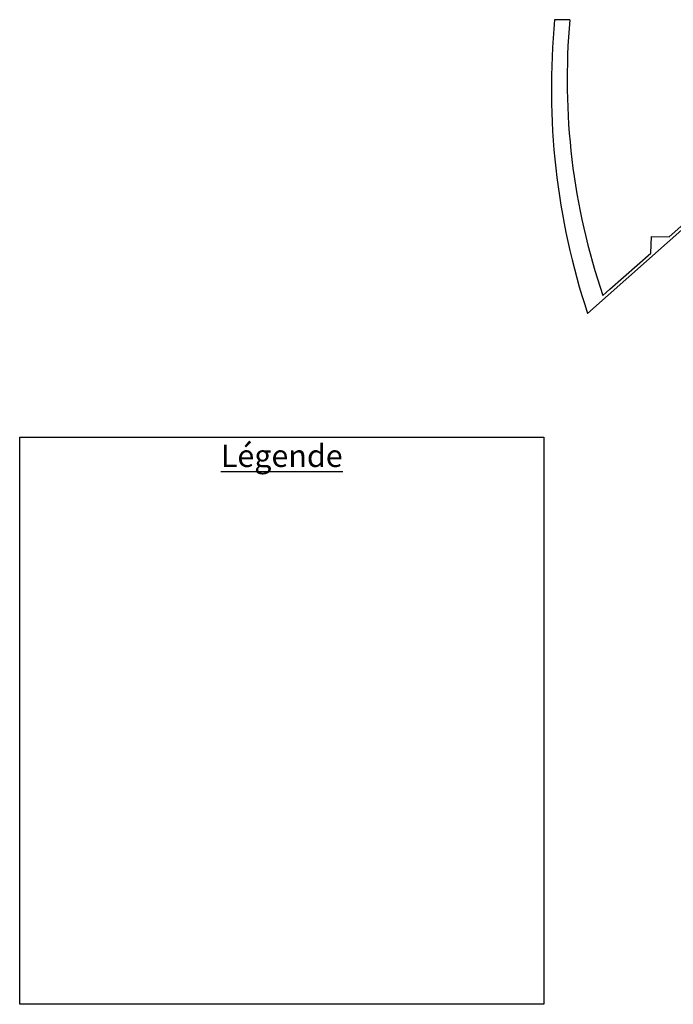
# Model space of a CAD drawing. Units: millimetres. Extents: x -56421 to 28292, y -28120 to 25579.
# Drawn here: x -56421 to -27151, y -21886 to 22206 of the extents above; entities that cross this region are included whole.
import ezdxf

# ---------------------------------------------------------------- set-up
doc = ezdxf.new("R2010")
doc.units = ezdxf.units.MM
doc.layers.add('BAT_Beton', color=165, linetype='Continuous', lineweight=25)
doc.layers.add('Texte', color=7, linetype='Continuous')
doc.styles.get("Standard").update_dxf_attribs({"font": 'arial.ttf'})

msp = doc.modelspace()

# ---------------------------------------------------------------- linework, layer by layer
msp.add_lwpolyline([(-56421, 3506), (-32948, 3506), (-32948, -21886), (-56421, -21886)], close=True)
at = {"layer": 'BAT_Beton'}
for p, q in [((-31784, 22202), (-32467, 22206)), ((-27337, 12488), (-25178, 14415)), ((-26498, 13037), (-30992, 9053)), ((-28152, 11756), (-28122, 12495)), ((-28122, 12495), (-27337, 12488)), ((-29989, 10135), (-28152, 11756)), ((-30305, 9857), (-29989, 10135))]:
    msp.add_line(p, q, dxfattribs=at)
for centre, radius, start, end in [((-432, 19139), 32181, 174.5314, 198.2647), ((-1955, 19515), 29950, 174.8512, 198.8121)]:
    msp.add_arc(centre, radius, start, end, dxfattribs=at)

# ---------------------------------------------------------------- texts
at = {"layer": 'Texte', "insert": (-44685, 2677), "char_height": 1000, "attachment_point": 5}
msp.add_mtext_dynamic_manual_height_columns('{\\LLégende}', width=12796.69, gutter_width=12.5, heights=[2488], dxfattribs=at)

doc.saveas('drawing.dxf')
